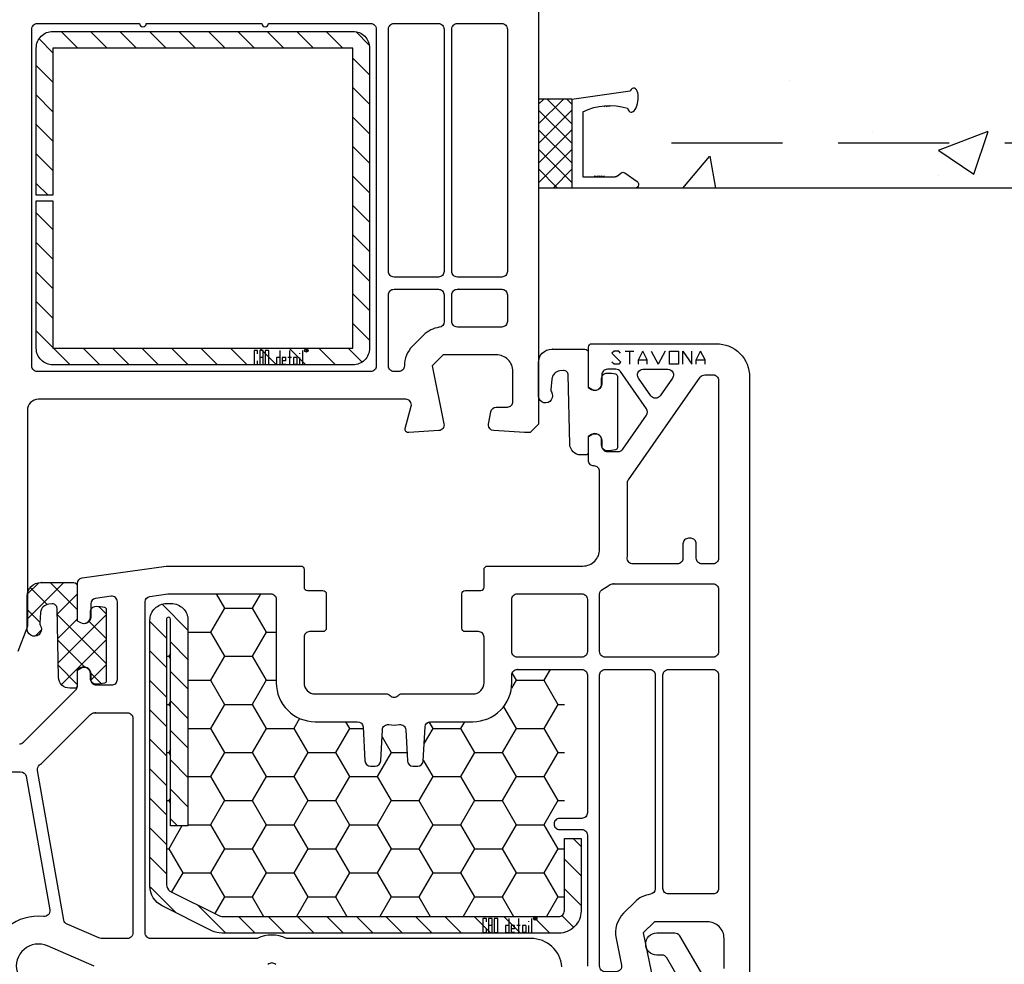
# Model space of a CAD drawing. Units: millimetres. Extents: x 2664 to 4764, y -906 to 2094.
# Drawn here: x 3316 to 3405, y 596 to 681 of the extents above; entities that cross this region are included whole.
import ezdxf

# ---------------------------------------------------------------- set-up
doc = ezdxf.new("R2010")
doc.units = ezdxf.units.MM
doc.linetypes.add('DASHED', pattern=[0.75, 0.5, -0.25])
for name, color, linetype in [('CAD_DETAIL', 7, 'Continuous'), ('KOVOVY_PROFIL_OKENNI_STAVONA', 7, 'Continuous'), ('PROFIL_PLAST', 2, 'Continuous'), ('PROFIL_PLAST_OKENNI_STAVONA', 2, 'Continuous'), ('SKLOVLAKNITA_TKANINA', 7, 'Continuous'), ('SRAFY_TEPELNA_IZOLACE', 1, 'Continuous'), ('TEPELNA_IZOLACE', 6, 'Continuous'), ('TESNENI', 8, 'Continuous'), ('TESNENI_OKENNI_STAVONA', 7, 'Continuous'), ('VNITRNI_OMITKA', 4, 'Continuous')]:
    doc.layers.add(name, color=color, linetype=linetype)
pattern_1 = [(-45, (3273.042, 689.621), (-1.325825, -1.325825), [])]
pattern_2 = [(-45, (3387.055, 975.2631), (-1.122532, -1.122532), []), (-135, (3387.055, 975.2631), (-1.122532, 1.122532), [])]

# ---------------------------------------------------------------- blocks, each defined once
blk = doc.blocks.new('A$C07166E81')
at = {"layer": 'TESNENI', "linetype": 'Continuous'}
h = blk.add_hatch(dxfattribs=at)
h.set_pattern_fill('ANSI37', color=256, scale=10, angle=-90, style=0)
h.set_pattern_definition([(225, (3551.831, 4806.8214), (-0.88388348, 0.88388348), []), (135, (3551.831, 4806.8214), (0.88388348, 0.88388348), [])])
h.paths.add_polyline_path([(8.991, 8), (6, 8), (6, 0), (9, 0)])
at = {"layer": 'PROFIL_PLAST'}
for p, q in [((6, 8), (0.75, 8.762)), ((6, 8), (6, 0)), ((2.611, 7.43), (2.663, 7.329)), ((2.713, 7.429), (2.663, 7.329)), ((2.807, 7.426), (2.859, 7.321)), ((2.909, 7.421), (2.859, 7.321)), ((2.999, 7.415), (3.052, 7.307)), ((3.102, 7.407), (3.052, 7.307)), ((5, 6.873), (5, 1)), ((1.229, 1.365), (0.127, 0.59)), ((1.916, 1.073), (1.597, 1.347)), ((5, 1), (2.111, 1)), ((3.06, 1), (3.11, 1.1)), ((3.16, 1), (3.11, 1.1)), ((3.26, 1), (3.31, 1.1)), ((3.36, 1), (3.31, 1.1)), ((3.46, 1), (3.51, 1.1)), ((3.56, 1), (3.51, 1.1)), ((3.66, 1), (3.71, 1.1)), ((3.76, 1), (3.71, 1.1)), ((3.86, 1), (3.91, 1.1)), ((3.96, 1), (3.91, 1.1)), ((0, 0.344), (0, 0.3)), ((0.3, 0), (6, 0)), ((6, 0), (6.2, 0))]:
    blk.add_line(p, q, dxfattribs=at)
at = {"layer": 'PROFIL_PLAST', "extrusion": (0, 0, -1), "flags": 128}
blk.add_lwpolyline([(-0.985, 7.192), (-0.929, 7.049), (-0.859, 6.938), (-0.776, 6.863), (-0.685, 6.827), (-0.588, 6.832), (-0.489, 6.876), (-0.391, 6.959), (-0.299, 7.078), (-0.216, 7.227), (-0.145, 7.402), (-0.088, 7.595), (-0.048, 7.8), (-0.026, 8.009), (-0.024, 8.214), (-0.04, 8.408), (-0.075, 8.583), (-0.127, 8.732), (-0.194, 8.851), (-0.274, 8.934), (-0.364, 8.979), (-0.46, 8.983), (-0.559, 8.948), (-0.657, 8.873), (-0.75, 8.762)], dxfattribs=at)
at = {"layer": 'PROFIL_PLAST'}
for centre, radius, start, end in [((2.587, 1.941), 5.49, 63.93287, 106.97457), ((1.401, 1.12), 0.3, 49.24426, 125.15723), ((2.111, 1.3), 0.3, 229.24426, 270), ((0.3, 0.344), 0.3, 125.15723, 180), ((0.3, 0.3), 0.3, 180, 270)]:
    blk.add_arc(centre, radius, start, end, dxfattribs=at)
at = {"layer": 'TESNENI'}
for p, q in [((6, 8), (8.991, 8)), ((8.991, 8), (9, 0)), ((6, 0), (9, 0))]:
    blk.add_line(p, q, dxfattribs=at)

msp = doc.modelspace()

# ---------------------------------------------------------------- hatches: boundary and pattern name
at = {"layer": 'KOVOVY_PROFIL_OKENNI_STAVONA', "linetype": 'Continuous'}
h = msp.add_hatch(dxfattribs=at)
h.set_pattern_fill('ANSI31', color=256, scale=15, style=0)
h.set_pattern_definition(pattern_1)
h.paths.add_polyline_path([(3347.84, 651.219, -0.414214), (3346.34, 649.719), (3319.34, 649.719), (3319.34, 649.719, -0.414214), (3317.84, 651.219), (3317.84, 664.469), (3317.84, 664.469), (3319.34, 664.469), (3319.34, 664.469), (3319.34, 651.219), (3319.34, 651.219), (3346.34, 651.219), (3346.34, 651.219), (3346.34, 678.219), (3346.34, 678.219), (3319.34, 678.219), (3319.34, 678.219), (3319.34, 664.969), (3319.34, 664.969), (3317.84, 664.969), (3317.84, 664.969), (3317.84, 678.219), (3317.84, 678.219, -0.414214), (3319.34, 679.719), (3346.34, 679.719), (3346.34, 679.719, -0.414214), (3347.84, 678.219)])
h = msp.add_hatch(dxfattribs=at)
h.set_pattern_fill('ANSI31', color=256, scale=15, style=0)
h.set_pattern_definition(pattern_1)
edge = h.paths.add_edge_path()
edge.add_line((3364.871, 598.599), (3334.543, 598.599))
edge.add_arc((3334.543, 600.599), 2, 243.43495, 270, ccw=False)
edge.add_line((3333.649, 598.81), (3329.177, 601.046))
edge.add_arc((3330.071, 602.835), 2, 180, 243.43495, ccw=False)
edge.add_line((3328.071, 602.835), (3328.071, 626.747))
edge.add_arc((3329.571, 626.747), 1.5, 90, 180, ccw=False)
edge.add_line((3329.571, 628.247), (3329.996, 628.247))
edge.add_arc((3329.996, 626.747), 1.5, 0, 90, ccw=False)
edge.add_line((3331.496, 626.747), (3331.496, 608.244))
edge.add_line((3331.496, 608.244), (3329.917, 608.244))
edge.add_line((3329.917, 608.244), (3329.917, 626.84))
edge.add_arc((3329.743, 626.84), 0.173, 0, 172.94476)
edge.add_line((3329.571, 626.861), (3329.571, 602.962))
edge.add_arc((3330.306, 602.962), 0.735, 180, 231.38325)
edge.add_line((3329.847, 602.388), (3334.32, 600.152))
edge.add_arc((3334.543, 600.599), 0.5, 243.43495, 270)
edge.add_line((3334.543, 600.099), (3364.871, 600.099))
edge.add_arc((3364.871, 600.599), 0.5, 270, 360)
edge.add_line((3365.371, 600.599), (3365.371, 607.099))
edge.add_line((3365.371, 607.099), (3366.871, 607.099))
edge.add_line((3366.871, 607.099), (3366.871, 600.599))
edge.add_arc((3364.871, 600.599), 2, 270, 360, ccw=False)
at = {"layer": 'SRAFY_TEPELNA_IZOLACE'}
h = msp.add_hatch(dxfattribs=at)
h.set_pattern_fill('HONEY', color=256, scale=20, style=0)
h.set_pattern_definition([(0, (2097.265, 1740.6752), (3.75, -2.1650635), [2.5, -5]), (-120, (2097.265, 1740.6752), (-3.75, -2.1650635), [2.5, -5]), (-60, (2097.265, 1740.6752), (8e-09, -4.330127), [-5, 2.5])])
h.paths.add_polyline_path([(3352.827, 617.147, -0.39896), (3353.326, 617.62), (3357.142, 617.62, 0.414214), (3360.642, 621.12), (3360.642, 621.82, -0.407447), (3361.13, 622.32, -0.005789), (3361.142, 622.32), (3361.15, 622.32), (3361.15, 622.313), (3361.15, 622.3), (3361.15, 622.299), (3361.157, 622.299), (3361.162, 622.299), (3361.169, 622.299), (3361.173, 622.299), (3361.175, 622.299), (3361.177, 622.299), (3361.18, 622.299), (3361.189, 622.299), (3361.195, 622.299), (3361.195, 622.313), (3361.198, 622.313), (3361.2, 622.313), (3361.202, 622.313), (3361.207, 622.313), (3361.214, 622.313), (3361.221, 622.313), (3361.229, 622.313), (3361.234, 622.313), (3361.234, 622.313), (3361.236, 622.313), (3361.236, 622.299), (3361.236, 622.297), (3361.242, 622.297), (3361.242, 622.293), (3361.242, 622.286), (3361.247, 622.292), (3361.253, 622.297), (3361.254, 622.297), (3361.255, 622.297), (3361.256, 622.297), (3361.256, 622.297), (3361.276, 622.297), (3361.276, 622.299), (3361.256, 622.299), (3361.256, 622.299), (3361.256, 622.3), (3361.256, 622.313), (3361.256, 622.319), (3361.254, 622.319), (3361.254, 622.313), (3361.247, 622.313), (3361.247, 622.319), (3361.247, 622.32), (3361.254, 622.32), (3361.255, 622.32), (3361.256, 622.32), (3361.276, 622.32), (3365.371, 622.32), (3365.371, 608.92), (3364.942, 608.92, 0.402546), (3364.442, 608.44, 0.020003), (3364.442, 608.4, 0.402546), (3364.942, 607.92), (3365.371, 607.92), (3365.371, 607.119), (3365.371, 607.099), (3365.371, 607.079), (3365.371, 600.599, -0.414214), (3364.871, 600.099), (3334.543, 600.099, -0.116434), (3334.32, 600.152), (3329.847, 602.388, -0.228035), (3329.571, 602.962), (3329.571, 626.84), (3329.571, 626.861, -0.940252), (3329.917, 626.84), (3329.917, 608.244), (3331.496, 608.244), (3331.496, 626.727), (3331.496, 626.747), (3331.496, 626.767), (3331.496, 629.12), (3338.942, 629.12, -0.414214), (3339.442, 628.62), (3339.442, 621.12, 0.414214), (3342.942, 617.62), (3346.758, 617.62, -0.39896), (3347.257, 617.147), (3347.417, 614.094, 0.39896), (3347.917, 613.62), (3348.347, 613.62, 0.39896), (3348.847, 614.094), (3348.993, 616.888, -0.442836), (3349.567, 617.356, 0.074681), (3350.517, 617.356, -0.442836), (3351.091, 616.888), (3351.237, 614.094, 0.39896), (3351.737, 613.62), (3352.167, 613.62, 0.39896), (3352.667, 614.094)])
at = {"layer": 'TESNENI_OKENNI_STAVONA'}
h = msp.add_hatch(dxfattribs=at)
h.set_pattern_fill('ANSI37', color=256, scale=0.5, style=0)
h.set_pattern_definition(pattern_2)
h.paths.add_polyline_path([(3365.717, 648.808, 0.433601), (3365.283, 649.198), (3364.963, 649.17, 0.363714), (3364.236, 648.443), (3364.151, 647.478, 0.169782), (3364.199, 647.286, -1.241435), (3363.035, 646.835), (3363.035, 649.924, -0.417181), (3364.247, 651.124), (3364.247, 651.106), (3364.266, 651.106), (3364.277, 651.106), (3364.277, 651.124), (3364.292, 651.124), (3364.292, 651.12), (3364.311, 651.12), (3364.322, 651.12), (3364.344, 651.12), (3364.344, 651.124), (3367.22, 651.124, -0.414214), (3367.52, 650.824), (3367.52, 647.689), (3367.82, 647.516, 0.57735), (3368.72, 648.035), (3368.72, 648.485, -0.414214), (3369.22, 648.985, -0.054959), (3369.982, 648.901, -0.351258), (3370.139, 648.706), (3370.139, 642.265, -0.351258), (3369.982, 642.069, -0.054959), (3369.22, 641.985, -0.414214), (3368.72, 642.485), (3368.72, 642.935, 0.57735), (3367.82, 643.455), (3367.52, 643.282), (3367.52, 641.819, -0.414214), (3367.32, 641.619), (3366.852, 641.619, -0.407864), (3365.852, 642.597)])
h.paths.add_polyline_path([(3364.353, 651.106), (3364.351, 651.106), (3364.353, 651.107)], flags=16)
h.paths.add_polyline_path([(3364.351, 651.102), (3364.351, 651.104), (3364.355, 651.104, -0.334826)], flags=16)
h.paths.add_polyline_path([(3370.139, 648.706), (3370.139, 642.265), (3370.139, 642.265, -0.351258), (3369.982, 642.069, -0.054959), (3369.22, 641.985, -0.414214), (3368.72, 642.485), (3368.72, 642.935), (3368.72, 642.935, 0.57735), (3367.82, 643.455), (3367.52, 643.282), (3367.52, 643.282), (3367.52, 641.819), (3367.52, 641.819, -0.414214), (3367.32, 641.619), (3366.852, 641.619), (3366.852, 641.619, -0.407864), (3365.852, 642.597), (3365.717, 648.808), (3365.717, 648.808, 0.433601), (3365.283, 649.198), (3364.963, 649.17), (3364.963, 649.17, 0.363714), (3364.236, 648.443), (3364.151, 647.478), (3364.151, 647.478, 0.169782), (3364.199, 647.286, -1.241435), (3363.035, 646.835), (3363.035, 649.924), (3363.035, 649.924, -0.414214), (3364.235, 651.124), (3364.239, 651.124), (3364.239, 651.124), (3364.247, 651.124), (3364.247, 651.124), (3364.25, 651.124), (3364.25, 651.124), (3364.277, 651.124), (3364.277, 651.124), (3364.277, 651.106), (3364.277, 651.106), (3364.292, 651.106), (3364.292, 651.106), (3364.292, 651.12), (3364.292, 651.12), (3364.295, 651.12), (3364.295, 651.12), (3364.306, 651.12), (3364.306, 651.12), (3364.311, 651.12), (3364.311, 651.12), (3364.311, 651.124), (3364.311, 651.124), (3364.326, 651.124), (3364.326, 651.124), (3364.326, 651.12), (3364.326, 651.12), (3364.331, 651.12), (3364.331, 651.12), (3364.342, 651.12), (3364.342, 651.12), (3364.344, 651.12), (3364.344, 651.12), (3364.344, 651.124), (3364.344, 651.124), (3364.353, 651.124), (3364.353, 651.124), (3367.22, 651.124), (3367.22, 651.124, -0.414214), (3367.52, 650.824), (3367.52, 647.689), (3367.52, 647.689), (3367.82, 647.516), (3367.82, 647.516, 0.57735), (3368.72, 648.035), (3368.72, 648.485), (3368.72, 648.485, -0.414214), (3369.22, 648.985, -0.054959), (3369.982, 648.901, -0.351258)])
h = msp.add_hatch(dxfattribs=at)
h.set_pattern_fill('ANSI37', color=256, scale=0.5, style=0)
h.set_pattern_definition(pattern_2)
h.paths.add_polyline_path([(3318.374, 630.117), (3318.373, 630.117), (3318.374, 630.119)], flags=16)
h.paths.add_polyline_path([(3318.373, 630.114), (3318.373, 630.115), (3318.377, 630.115, -0.334826)], flags=16)
h.paths.add_polyline_path([(3324.139, 627.719), (3324.139, 621.278), (3324.139, 621.278, -0.351258), (3323.982, 621.082, -0.054959), (3323.22, 620.998, -0.414214), (3322.72, 621.498), (3322.72, 621.948), (3322.72, 621.948, 0.57735), (3321.82, 622.468), (3321.52, 622.295), (3321.52, 622.295), (3321.52, 620.832), (3321.52, 620.832, -0.414214), (3321.32, 620.632), (3320.852, 620.632), (3320.852, 620.632, -0.407864), (3319.852, 621.61), (3319.717, 627.821), (3319.717, 627.821, 0.433601), (3319.283, 628.211), (3318.963, 628.183), (3318.963, 628.183, 0.363714), (3318.236, 627.456), (3318.151, 626.491), (3318.151, 626.491, 0.169782), (3318.199, 626.299, -1.241435), (3317.035, 625.848), (3317.035, 628.937), (3317.035, 628.937, -0.414214), (3318.235, 630.137), (3318.269, 630.137), (3318.269, 630.137), (3318.305, 630.137), (3318.305, 630.137), (3318.314, 630.137), (3318.314, 630.137), (3318.328, 630.137), (3318.328, 630.137), (3318.352, 630.137), (3318.352, 630.137), (3318.366, 630.137), (3318.366, 630.137), (3318.375, 630.137), (3318.375, 630.137), (3321.22, 630.137), (3321.22, 630.137, -0.414214), (3321.52, 629.837), (3321.52, 626.702), (3321.52, 626.702), (3321.82, 626.529), (3321.82, 626.529, 0.57735), (3322.72, 627.048), (3322.72, 627.498), (3322.72, 627.498, -0.414214), (3323.22, 627.998, -0.054959), (3323.982, 627.914, -0.351258)])
at = {"layer": 'VNITRNI_OMITKA'}
h = msp.add_hatch(dxfattribs=at)
h.set_pattern_fill('AR-CONC', color=256, scale=0.25, style=0)
h.set_pattern_definition([(50, (4772.217, -3263.88), (45.54617, -3.98477), [4.7625, -52.3875]), (-5, (4772.217, -3263.88), (-8.8107, 47.76416), [3.81, -41.91]), (100.451, (4776.012, -3264.213), (36.73563, 43.77917), [4.0475, -44.5225]), (46.1842, (4772.217, -3251.18), (67.76976, -10.5106), [7.1437, -78.5812]), (96.6356, (4777.864, -3252.06), (59.3511, 61.8564), [6.0713, -66.7837]), (-8.816, (4772.22, -3251.18), (59.3512, 61.8563), [5.715, -62.865]), (21, (4778.567, -3254.356), (37.90372, -25.56638), [4.7625, -52.3875]), (-34, (4778.567, -3254.356), (15.4505, 46.047), [3.81, -41.91]), (71.4514, (4781.725, -3256.486), (53.35412, 20.4807), [4.0475, -44.5225]), (37.5, (4772.217, -3263.881), (0.77215, 21.13876), [0, -41.402, 0, -42.545, 0, -42.06875]), (7.5, (4772.217, -3263.88), (16.70492, 25.04514), [0, -24.257, 0, -40.4495, 0, -16.03375]), (-32.5, (4758.056, -3263.881), (33.89765, -1.432186), [0, -15.875, 0, -49.53, 0, -65.7225]), (-42.5, (4751.706, -3263.88), (37.0323, 6.35662), [0, -20.6375, 0, -32.893, 0, -46.6725])])
h.paths.add_polyline_path([(4337.752, 1000.62), (4337.752, 1010.62), (3673.239, 1010.62), (3670.739, 685.62), (3363.042, 685.62), (3371.742, 665.62), (3683.239, 665.62), (3683.239, 1000.62)])

# ---------------------------------------------------------------- linework, layer by layer
at = {"layer": 'CAD_DETAIL'}
for p, q in [((3337.442, 651.02), (3337.442, 649.76)), ((3337.757, 651.02), (3337.442, 651.02)), ((3337.757, 650.705), (3337.757, 651.02)), ((3337.949, 651.02), (3337.949, 649.76)), ((3338.264, 651.02), (3337.949, 651.02)), ((3338.264, 649.76), (3338.264, 651.02)), ((3338.456, 651.02), (3338.456, 649.76)), ((3338.771, 651.02), (3338.456, 651.02)), ((3338.771, 649.76), (3338.771, 651.02)), ((3339.785, 649.76), (3339.785, 651.02)), ((3340.641, 651.02), (3340.641, 649.76)), ((3341.559, 650.705), (3341.559, 650.768)), ((3341.812, 651.02), (3341.812, 649.76)), ((3342.118, 651.091), (3342.181, 651.091)), ((3342.118, 651.091), (3342.118, 650.934)), ((3342.118, 651.013), (3342.197, 650.934)), ((3342.181, 651.013), (3342.118, 651.013)), ((3342.181, 651.091), (3342.181, 651.013)), ((3337.442, 649.76), (3337.757, 649.76)), ((3337.757, 649.76), (3337.757, 650.075)), ((3338.264, 650.39), (3337.949, 650.39)), ((3338.456, 649.76), (3338.771, 649.76)), ((3339.47, 650.39), (3339.47, 649.76)), ((3339.785, 650.39), (3339.47, 650.39)), ((3339.47, 649.76), (3339.785, 649.76)), ((3340.291, 650.39), (3339.976, 650.39)), ((3339.976, 650.39), (3339.976, 649.76)), ((3340.291, 650.075), (3339.976, 650.075)), ((3340.291, 649.76), (3339.976, 649.76)), ((3340.291, 650.075), (3340.291, 650.39)), ((3340.798, 650.39), (3340.483, 650.39)), ((3341.305, 650.39), (3340.99, 650.39)), ((3340.99, 650.39), (3340.99, 649.76)), ((3341.305, 649.76), (3340.99, 649.76)), ((3341.305, 650.39), (3341.305, 649.76)), ((3341.559, 649.76), (3341.559, 650.39)), ((3362.723, 599.992), (3362.786, 599.992)), ((3362.723, 599.992), (3362.723, 599.835)), ((3362.786, 599.992), (3362.786, 599.914)), ((3358.046, 599.921), (3358.046, 598.661)), ((3358.361, 599.921), (3358.046, 599.921)), ((3358.361, 599.606), (3358.361, 599.921)), ((3358.868, 599.921), (3358.553, 599.921)), ((3358.553, 599.921), (3358.553, 598.661)), ((3358.868, 599.291), (3358.553, 599.291)), ((3358.868, 598.661), (3358.868, 599.921)), ((3359.06, 599.921), (3359.06, 598.661)), ((3359.375, 599.921), (3359.06, 599.921)), ((3359.375, 598.661), (3359.375, 599.921)), ((3360.389, 599.291), (3360.074, 599.291)), ((3360.074, 599.291), (3360.074, 598.661)), ((3360.389, 598.661), (3360.389, 599.921)), ((3360.896, 599.291), (3360.581, 599.291)), ((3360.581, 599.291), (3360.581, 598.661)), ((3360.896, 598.976), (3360.896, 599.291)), ((3361.403, 599.291), (3361.088, 599.291)), ((3361.245, 599.921), (3361.245, 598.661)), ((3361.91, 599.291), (3361.595, 599.291)), ((3361.595, 599.291), (3361.595, 598.661)), ((3361.91, 599.291), (3361.91, 598.661)), ((3362.163, 599.606), (3362.163, 599.669)), ((3362.163, 598.661), (3362.163, 599.291)), ((3362.417, 599.921), (3362.417, 598.661)), ((3362.723, 599.914), (3362.801, 599.835)), ((3362.786, 599.914), (3362.723, 599.914)), ((3358.046, 598.661), (3358.361, 598.661)), ((3358.361, 598.661), (3358.361, 598.976)), ((3359.06, 598.661), (3359.375, 598.661)), ((3360.074, 598.661), (3360.389, 598.661)), ((3360.896, 598.976), (3360.581, 598.976)), ((3360.896, 598.661), (3360.581, 598.661)), ((3361.91, 598.661), (3361.595, 598.661))]:
    msp.add_line(p, q, dxfattribs=at)
for centre in [(3342.148, 651.02), (3362.753, 599.921)]:
    msp.add_circle(centre, 0.158, dxfattribs=at)
at = {"layer": 'KOVOVY_PROFIL_OKENNI_STAVONA'}
for points in [[(3319.34, 664.969), (3317.84, 664.969), (3317.84, 678.219, -0.414214), (3319.34, 679.719), (3346.34, 679.719, -0.414214), (3347.84, 678.219), (3347.84, 651.219, -0.414214), (3346.34, 649.719), (3319.34, 649.719, -0.414214), (3317.84, 651.219), (3317.84, 664.469), (3319.34, 664.469), (3319.34, 651.219), (3346.34, 651.219), (3346.34, 678.219), (3319.34, 678.219)], [(3364.871, 598.599), (3334.543, 598.599, -0.116434), (3333.649, 598.81), (3329.177, 601.046, -0.284079), (3328.071, 602.835), (3328.071, 626.747, -0.414214), (3329.571, 628.247), (3329.996, 628.247, -0.414214), (3331.496, 626.747), (3331.496, 608.244), (3329.917, 608.244), (3329.917, 626.84, 0.940252), (3329.571, 626.861), (3329.571, 602.962, 0.228035), (3329.847, 602.388), (3334.32, 600.152, 0.116434), (3334.543, 600.099), (3364.871, 600.099, 0.414214), (3365.371, 600.599), (3365.371, 607.099), (3366.871, 607.099), (3366.871, 600.599, -0.414214)]]:
    msp.add_lwpolyline(points, format="xyb", close=True, dxfattribs=at)
at = {"layer": 'PROFIL_PLAST_OKENNI_STAVONA'}
for p, q in [((3355.742, 656.531), (3355.749, 656.531)), ((3355.742, 656.503), (3355.742, 656.531)), ((3355.749, 656.503), (3355.742, 656.503)), ((3355.749, 656.531), (3355.749, 656.524)), ((3355.749, 656.51), (3355.749, 656.503)), ((3355.753, 656.503), (3355.753, 656.531)), ((3355.76, 656.517), (3355.753, 656.517)), ((3355.76, 656.503), (3355.753, 656.503)), ((3355.76, 656.531), (3355.76, 656.503)), ((3355.764, 656.531), (3355.771, 656.531)), ((3355.764, 656.503), (3355.764, 656.531)), ((3355.771, 656.503), (3355.764, 656.503)), ((3355.771, 656.531), (3355.771, 656.503)), ((3355.787, 656.531), (3355.794, 656.531)), ((3355.787, 656.517), (3355.787, 656.531)), ((3355.794, 656.517), (3355.787, 656.517)), ((3355.794, 656.531), (3355.794, 656.503)), ((3355.805, 656.531), (3355.798, 656.531)), ((3355.798, 656.517), (3355.798, 656.531)), ((3355.805, 656.524), (3355.798, 656.524)), ((3355.805, 656.517), (3355.798, 656.517)), ((3355.805, 656.524), (3355.805, 656.517)), ((3355.816, 656.517), (3355.809, 656.517)), ((3355.813, 656.503), (3355.813, 656.531)), ((3355.828, 656.531), (3355.821, 656.531)), ((3355.821, 656.517), (3355.821, 656.531)), ((3355.828, 656.517), (3355.821, 656.517)), ((3355.828, 656.517), (3355.828, 656.531)), ((3355.833, 656.531), (3355.833, 656.517)), ((3355.833, 656.51), (3355.833, 656.508)), ((3355.839, 656.503), (3355.839, 656.531)), ((3355.846, 656.501), (3355.846, 656.505)), ((3355.846, 656.503), (3355.847, 656.505)), ((3355.847, 656.503), (3355.846, 656.503)), ((3355.846, 656.501), (3355.847, 656.501)), ((3355.847, 656.501), (3355.847, 656.503)), ((3369.846, 650.953), (3369.652, 650.76)), ((3369.652, 650.76), (3370.441, 649.971)), ((3370.261, 650.953), (3369.846, 650.953)), ((3370.427, 650.76), (3370.261, 650.953)), ((3370.856, 650.953), (3371.618, 650.953)), ((3371.237, 650.953), (3371.237, 649.778)), ((3372.032, 650.166), (3372.431, 650.953)), ((3372.831, 650.166), (3372.431, 650.953)), ((3373.195, 650.953), (3373.811, 649.778)), ((3374.428, 650.953), (3373.811, 649.778)), ((3376.032, 649.778), (3376.032, 650.953)), ((3376.032, 650.953), (3376.828, 649.778)), ((3376.828, 649.778), (3376.828, 650.953)), ((3377.229, 650.166), (3377.629, 650.953)), ((3378.029, 650.166), (3377.629, 650.953)), ((3369.846, 649.778), (3369.652, 649.971)), ((3370.261, 649.778), (3369.846, 649.778)), ((3370.427, 649.971), (3370.261, 649.778)), ((3372.032, 650.166), (3372.831, 650.166)), ((3372.032, 649.778), (3372.032, 650.166)), ((3372.831, 649.778), (3372.831, 650.166)), ((3377.229, 650.166), (3378.029, 650.166)), ((3377.229, 649.778), (3377.229, 650.166)), ((3378.029, 649.778), (3378.029, 650.166)), ((3369.757, 630.031), (3369.764, 630.031)), ((3369.757, 630.003), (3369.757, 630.031)), ((3369.764, 630.003), (3369.757, 630.003)), ((3369.764, 630.031), (3369.764, 630.024)), ((3369.764, 630.01), (3369.764, 630.003)), ((3369.768, 630.003), (3369.768, 630.031)), ((3369.775, 630.017), (3369.768, 630.017)), ((3369.775, 630.003), (3369.768, 630.003)), ((3369.775, 630.031), (3369.775, 630.003)), ((3369.779, 630.031), (3369.786, 630.031)), ((3369.779, 630.003), (3369.779, 630.031)), ((3369.786, 630.003), (3369.779, 630.003)), ((3369.786, 630.031), (3369.786, 630.003)), ((3369.802, 630.031), (3369.809, 630.031)), ((3369.802, 630.017), (3369.802, 630.031)), ((3369.809, 630.017), (3369.802, 630.017)), ((3369.809, 630.031), (3369.809, 630.003)), ((3369.82, 630.031), (3369.813, 630.031)), ((3369.813, 630.017), (3369.813, 630.031)), ((3369.82, 630.024), (3369.813, 630.024)), ((3369.82, 630.017), (3369.813, 630.017)), ((3369.82, 630.024), (3369.82, 630.017)), ((3369.831, 630.017), (3369.824, 630.017)), ((3369.828, 630.003), (3369.828, 630.031)), ((3369.842, 630.031), (3369.835, 630.031)), ((3369.835, 630.017), (3369.835, 630.031)), ((3369.842, 630.017), (3369.835, 630.017)), ((3369.842, 630.017), (3369.842, 630.031)), ((3369.848, 630.031), (3369.848, 630.017)), ((3369.848, 630.01), (3369.848, 630.008)), ((3369.854, 630.003), (3369.854, 630.031)), ((3369.861, 630.001), (3369.861, 630.005)), ((3369.861, 630.003), (3369.862, 630.005)), ((3369.862, 630.003), (3369.861, 630.003)), ((3369.861, 630.001), (3369.862, 630.001)), ((3369.862, 630.001), (3369.862, 630.003)), ((3361.15, 622.327), (3361.157, 622.327)), ((3361.15, 622.299), (3361.15, 622.327)), ((3361.157, 622.299), (3361.15, 622.299)), ((3361.157, 622.327), (3361.157, 622.32)), ((3361.157, 622.306), (3361.157, 622.299)), ((3361.162, 622.299), (3361.162, 622.327)), ((3361.169, 622.313), (3361.162, 622.313)), ((3361.169, 622.299), (3361.162, 622.299)), ((3361.169, 622.327), (3361.169, 622.299)), ((3361.173, 622.327), (3361.18, 622.327)), ((3361.173, 622.299), (3361.173, 622.327)), ((3361.18, 622.299), (3361.173, 622.299)), ((3361.18, 622.327), (3361.18, 622.299)), ((3361.195, 622.327), (3361.202, 622.327)), ((3361.195, 622.313), (3361.195, 622.327)), ((3361.202, 622.313), (3361.195, 622.313)), ((3361.202, 622.327), (3361.202, 622.299)), ((3361.214, 622.327), (3361.207, 622.327)), ((3361.207, 622.313), (3361.207, 622.327)), ((3361.214, 622.32), (3361.207, 622.32)), ((3361.214, 622.313), (3361.207, 622.313)), ((3361.214, 622.32), (3361.214, 622.313)), ((3361.225, 622.313), (3361.218, 622.313)), ((3361.221, 622.299), (3361.221, 622.327)), ((3361.236, 622.327), (3361.229, 622.327)), ((3361.229, 622.313), (3361.229, 622.327)), ((3361.236, 622.313), (3361.229, 622.313)), ((3361.236, 622.313), (3361.236, 622.327)), ((3361.242, 622.327), (3361.242, 622.313)), ((3361.242, 622.306), (3361.242, 622.304)), ((3361.247, 622.299), (3361.247, 622.327)), ((3361.254, 622.297), (3361.254, 622.3)), ((3361.254, 622.299), (3361.256, 622.3)), ((3361.256, 622.299), (3361.254, 622.299)), ((3361.254, 622.297), (3361.256, 622.297)), ((3361.256, 622.297), (3361.256, 622.299)), ((3323.113, 618.427), (3323.12, 618.427)), ((3323.113, 618.399), (3323.113, 618.427)), ((3323.12, 618.399), (3323.113, 618.399)), ((3323.12, 618.427), (3323.12, 618.42)), ((3323.12, 618.406), (3323.12, 618.399)), ((3323.124, 618.399), (3323.124, 618.427)), ((3323.131, 618.413), (3323.124, 618.413)), ((3323.131, 618.399), (3323.124, 618.399)), ((3323.131, 618.427), (3323.131, 618.399)), ((3323.135, 618.399), (3323.135, 618.427)), ((3323.135, 618.427), (3323.142, 618.427)), ((3323.142, 618.399), (3323.135, 618.399)), ((3323.142, 618.427), (3323.142, 618.399)), ((3323.158, 618.427), (3323.165, 618.427)), ((3323.158, 618.413), (3323.158, 618.427)), ((3323.165, 618.413), (3323.158, 618.413)), ((3323.165, 618.427), (3323.165, 618.399)), ((3323.176, 618.427), (3323.169, 618.427)), ((3323.169, 618.413), (3323.169, 618.427)), ((3323.176, 618.42), (3323.169, 618.42)), ((3323.176, 618.413), (3323.169, 618.413)), ((3323.176, 618.42), (3323.176, 618.413)), ((3323.187, 618.413), (3323.18, 618.413)), ((3323.184, 618.399), (3323.184, 618.427)), ((3323.199, 618.427), (3323.192, 618.427)), ((3323.192, 618.413), (3323.192, 618.427)), ((3323.199, 618.413), (3323.192, 618.413)), ((3323.199, 618.413), (3323.199, 618.427)), ((3323.204, 618.427), (3323.204, 618.413)), ((3323.204, 618.406), (3323.204, 618.405)), ((3323.21, 618.399), (3323.21, 618.427)), ((3323.217, 618.398), (3323.217, 618.401)), ((3323.217, 618.399), (3323.218, 618.401)), ((3323.218, 618.399), (3323.217, 618.399)), ((3323.217, 618.398), (3323.218, 618.398)), ((3323.218, 618.398), (3323.218, 618.399))]:
    msp.add_line(p, q, dxfattribs=at)
for points in [[(3363.042, 689.12), (3363.042, 644.37), (3362.292, 643.62), (3361.792, 643.62), (3359.009, 643.805, -0.394919), (3358.542, 644.304, -0.043661), (3358.549, 644.391), (3358.746, 645.507, -0.36397), (3359.239, 645.92), (3360.242, 645.92, 0.414214), (3360.742, 646.42), (3360.742, 649.12, 0.414214), (3359.242, 650.62), (3354.47, 650.62), (3353.47, 649.62), (3354.532, 644.4, -0.454146), (3354.075, 643.801), (3351.362, 643.621, -0.51393), (3351.052, 643.998), (3351.586, 645.991, 0.493145), (3351.103, 646.62), (3318.042, 646.62, 0.414214), (3317.042, 645.62), (3317.042, 626.217, -0.095415), (3317.006, 626.031), (3316.168, 623.935, -0.306678)], [(3316.335, 615.62, 0.198912), (3316.688, 615.767), (3321.395, 620.474, 0.198912), (3321.542, 620.827), (3321.542, 622.267), (3321.842, 622.44, -0.57735), (3322.742, 621.92), (3322.742, 621.42, 0.414214), (3323.242, 620.92), (3324.642, 620.92, 0.414214), (3325.142, 621.42), (3325.142, 628.409, 0.455633), (3324.573, 628.904), (3323.173, 628.708, 0.373972), (3322.742, 628.212), (3322.742, 627.02, -0.57735), (3321.842, 626.501), (3321.542, 626.674), (3321.542, 630.061, -0.373885), (3321.972, 630.557), (3329.542, 631.62), (3341.642, 631.62, -0.414214), (3341.942, 631.32), (3341.942, 629.72, 0.414214), (3342.242, 629.42), (3343.642, 629.42, -0.414214), (3343.942, 629.12), (3343.942, 626.02, -0.414214), (3343.642, 625.72), (3342.442, 625.72, 0.414214), (3341.942, 625.22), (3341.942, 621.12, 0.414214), (3342.942, 620.12), (3349.328, 620.12, -0.201513), (3349.685, 619.97, 0.420084), (3350.399, 619.97, -0.201513), (3350.756, 620.12), (3357.142, 620.12, 0.414214), (3358.142, 621.12), (3358.142, 625.22, 0.414214), (3357.642, 625.72), (3356.442, 625.72, -0.414214), (3356.142, 626.02), (3356.142, 629.12, -0.414214), (3356.442, 629.42), (3357.842, 629.42, 0.414214), (3358.142, 629.72), (3358.142, 631.32, -0.414214), (3358.442, 631.62), (3367.042, 631.62, 0.414214), (3368.542, 633.12), (3368.542, 640.12, 0.414214), (3368.042, 640.62, -0.414214), (3367.542, 641.12), (3367.542, 643.267), (3367.842, 643.44, -0.57735), (3368.742, 642.92), (3368.742, 642.42, 0.414214), (3369.242, 641.92), (3370.214, 641.92, 0.244698), (3370.624, 642.134), (3372.759, 645.184, 0.315299), (3372.759, 645.757), (3370.414, 649.107, 0.244698), (3370.004, 649.32), (3369.242, 649.32, 0.414214), (3368.742, 648.82), (3368.742, 648.02, -0.57735), (3367.842, 647.501), (3367.542, 647.674), (3367.542, 651.32, -0.414214), (3367.842, 651.62), (3379.042, 651.62, -0.414214), (3382.042, 648.62), (3382.042, 593.37)], [(3365.152, 595.575, 0.387795), (3362.364, 598.12), (3340.35, 598.12, 0.229416), (3337.734, 598.12), (3328.142, 598.12, -0.414214), (3327.642, 598.62), (3327.642, 628.395, -0.373972), (3328.073, 628.89), (3329.682, 629.116, -0.034844), (3329.751, 629.12), (3338.942, 629.12, -0.414214), (3339.442, 628.62), (3339.442, 621.12, 0.414214), (3342.942, 617.62), (3346.758, 617.62, -0.39896), (3347.257, 617.147), (3347.417, 614.094, 0.39896), (3347.917, 613.62), (3348.347, 613.62, 0.39896), (3348.847, 614.094), (3348.993, 616.888, -0.442836), (3349.567, 617.356, 0.074681), (3350.517, 617.356, -0.442836), (3351.091, 616.888), (3351.237, 614.094, 0.39896), (3351.737, 613.62), (3352.167, 613.62, 0.39896), (3352.667, 614.094), (3352.827, 617.147, -0.39896), (3353.326, 617.62), (3357.142, 617.62, 0.414214), (3360.642, 621.12), (3360.642, 621.82, -0.414214), (3361.142, 622.32), (3366.942, 622.32, -0.414214), (3367.442, 621.82), (3367.442, 609.42, -0.414214), (3366.942, 608.92), (3364.942, 608.92, 0.414214), (3364.442, 608.42, 0.414214), (3364.942, 607.92), (3366.942, 607.92, -0.414214), (3367.442, 607.42), (3367.442, 595.62, -0.414214)], [(3379.742, 595.42), (3379.742, 598.12, 0.414214), (3378.242, 599.62), (3373.47, 599.62), (3372.47, 598.62), (3373.532, 593.4, -0.454146)], [(3323.042, 595.62), (3318.842, 597.453, 0.628383), (3316.11, 595.103)], [(3339.399, 595.77, 0.420084), (3338.685, 595.77, -0.201513)]]:
    msp.add_lwpolyline(points, format="xyb", dxfattribs=at)
for points in [[(3348.442, 649.62, -0.414214), (3347.942, 649.12), (3317.942, 649.12, -0.414214), (3317.442, 649.62), (3317.442, 679.92, -0.414214), (3317.942, 680.42), (3327.142, 680.42, 1), (3327.742, 680.42), (3338.142, 680.42, 1), (3338.742, 680.42), (3347.942, 680.42, -0.414214), (3348.442, 679.92)], [(3354.542, 658.12, -0.414214), (3354.042, 657.62), (3350.042, 657.62, -0.414214), (3349.542, 658.12), (3349.542, 679.92, -0.414214), (3350.042, 680.42), (3354.042, 680.42, -0.414214), (3354.542, 679.92)], [(3360.242, 658.12, -0.414214), (3359.742, 657.62), (3355.742, 657.62, -0.414214), (3355.242, 658.12), (3355.242, 679.92, -0.414214), (3355.742, 680.42), (3359.742, 680.42, -0.414214), (3360.242, 679.92)], [(3354.542, 653.59, -0.372896), (3354.113, 653.095, 0.161969), (3352.702, 652.388), (3351.702, 651.388, 0.198912), (3350.97, 649.62, -0.414214), (3350.47, 649.12), (3350.042, 649.12, -0.414214), (3349.542, 649.62), (3349.542, 656.02, -0.414214), (3350.042, 656.52), (3354.042, 656.52, -0.414214), (3354.542, 656.02)], [(3360.242, 653.62, -0.414214), (3359.742, 653.12), (3355.742, 653.12, -0.414214), (3355.242, 653.62), (3355.242, 656.02, -0.414214), (3355.742, 656.52), (3359.742, 656.52, -0.414214), (3360.242, 656.02)], [(3379.242, 632.32, -0.414214), (3378.742, 631.82), (3377.742, 631.82, -0.414214), (3377.242, 632.32), (3377.242, 633.62, 0.414214), (3376.742, 634.12), (3376.542, 634.12, 0.414214), (3376.042, 633.62), (3376.042, 632.32, -0.414214), (3375.542, 631.82), (3371.531, 631.82, -0.436376), (3371.032, 632.358, 0.01877), (3371.042, 632.62), (3371.042, 639.086, -0.153915), (3371.132, 639.373), (3377.598, 648.607, -0.244698), (3378.008, 648.82), (3378.742, 648.82, -0.414214), (3379.242, 648.32)], [(3373.98, 646.927, -0.520567), (3373.161, 646.927), (3372.036, 648.534, -0.606815), (3372.446, 649.32), (3374.695, 649.32, -0.606815), (3375.105, 648.534)], [(3379.242, 623.92, -0.414214), (3378.742, 623.42), (3369.042, 623.42, -0.414214), (3368.542, 623.92), (3368.542, 629.089, -0.284915), (3368.82, 629.537, 0.045769), (3369.442, 629.92, -0.162278), (3369.742, 630.02), (3378.742, 630.02, -0.414214), (3379.242, 629.52)], [(3367.442, 623.92, -0.414214), (3366.942, 623.42), (3361.142, 623.42, -0.414214), (3360.642, 623.92), (3360.642, 628.62, -0.414214), (3361.142, 629.12), (3366.942, 629.12, -0.414214), (3367.442, 628.62)], [(3373.542, 602.59, -0.372896), (3373.113, 602.095, 0.161969), (3371.702, 601.388), (3370.702, 600.388, 0.251647), (3370.02, 598.122), (3370.509, 595.72, -0.4743), (3370.019, 595.12), (3369.042, 595.12, -0.414214), (3368.542, 595.62), (3368.542, 621.82, -0.414214), (3369.042, 622.32), (3373.042, 622.32, -0.414214), (3373.542, 621.82)], [(3379.242, 602.62, -0.414214), (3378.742, 602.12), (3374.742, 602.12, -0.414214), (3374.242, 602.62), (3374.242, 621.82, -0.414214), (3374.742, 622.32), (3378.742, 622.32, -0.414214), (3379.242, 621.82)], [(3326.542, 598.62, -0.414214), (3326.042, 598.12), (3323.668, 598.12, -0.103244), (3323.468, 598.162), (3320.617, 599.406, -0.251284), (3320.325, 599.778), (3317.951, 613.24, -0.28183), (3318.142, 613.726, 0.034736), (3318.456, 613.999), (3322.731, 618.274, -0.198912), (3323.085, 618.42), (3326.042, 618.42, -0.414214), (3326.542, 617.92)], [(3319.048, 600.681, -0.498043), (3318.505, 600.097, 0.394481), (3313.607, 596.385, -0.365019), (3313.115, 595.97), (3311.157, 595.97, -0.36397), (3310.664, 596.384), (3307.817, 612.534, -0.466308), (3308.309, 613.12), (3316.435, 613.12, -0.36397), (3316.928, 612.707)], [(3382.042, 580.415, -0.266498), (3380.061, 576.962), (3370.993, 571.661, -0.579158), (3370.542, 571.92), (3370.542, 590.22, -0.414214), (3372.942, 592.62), (3374.954, 592.62, 0.36397), (3375.446, 593.034), (3375.664, 594.272, 0.176327), (3375.605, 594.608), (3374.588, 596.37, 0.267949), (3374.155, 596.62), (3373.692, 596.62, -1), (3373.692, 598.62), (3375.309, 598.62, -0.267949), (3375.742, 598.37), (3377.792, 594.82), (3377.507, 593.207, 0.466308), (3378, 592.62), (3381.292, 592.62), (3382.042, 591.87)]]:
    msp.add_lwpolyline(points, format="xyb", close=True, dxfattribs=at)
msp.add_lwpolyline([(3374.833, 650.953), (3375.634, 650.953), (3375.634, 649.778), (3374.833, 649.778)], close=True, dxfattribs=at)
for centre in [(3355.846, 656.503), (3369.861, 630.003), (3361.255, 622.299), (3323.217, 618.399)]:
    msp.add_circle(centre, 0.0035, dxfattribs=at)
at = {"layer": 'SKLOVLAKNITA_TKANINA', "linetype": 'DASHED', "ltscale": 20}
msp.add_line((3375.015, 669.7), (3677.798, 669.7), dxfattribs=at)
at = {"layer": 'TESNENI_OKENNI_STAVONA'}
for p, q in [((3364.247, 651.106), (3364.247, 651.134)), ((3364.247, 651.134), (3364.254, 651.134)), ((3364.254, 651.106), (3364.247, 651.106)), ((3364.254, 651.134), (3364.254, 651.127)), ((3364.254, 651.113), (3364.254, 651.106)), ((3364.259, 651.106), (3364.259, 651.134)), ((3364.266, 651.12), (3364.259, 651.12)), ((3364.266, 651.106), (3364.259, 651.106)), ((3364.266, 651.134), (3364.266, 651.106)), ((3364.27, 651.106), (3364.27, 651.134)), ((3364.27, 651.134), (3364.277, 651.134)), ((3364.277, 651.106), (3364.27, 651.106)), ((3364.277, 651.134), (3364.277, 651.106)), ((3364.292, 651.12), (3364.292, 651.134)), ((3364.292, 651.134), (3364.299, 651.134)), ((3364.299, 651.12), (3364.292, 651.12)), ((3364.299, 651.134), (3364.299, 651.106)), ((3364.304, 651.12), (3364.304, 651.134)), ((3364.311, 651.134), (3364.304, 651.134)), ((3364.311, 651.127), (3364.304, 651.127)), ((3364.311, 651.12), (3364.304, 651.12)), ((3364.311, 651.127), (3364.311, 651.12)), ((3364.322, 651.12), (3364.315, 651.12)), ((3364.318, 651.106), (3364.318, 651.134)), ((3364.326, 651.12), (3364.326, 651.134)), ((3364.333, 651.134), (3364.326, 651.134)), ((3364.333, 651.12), (3364.326, 651.12)), ((3364.333, 651.12), (3364.333, 651.134)), ((3364.339, 651.134), (3364.339, 651.12)), ((3364.339, 651.113), (3364.339, 651.111)), ((3364.344, 651.106), (3364.344, 651.134)), ((3364.351, 651.106), (3364.353, 651.108)), ((3364.351, 651.104), (3364.351, 651.108)), ((3364.353, 651.106), (3364.351, 651.106)), ((3364.351, 651.104), (3364.353, 651.104)), ((3364.353, 651.104), (3364.353, 651.106)), ((3318.269, 630.117), (3318.269, 630.145)), ((3318.269, 630.145), (3318.276, 630.145)), ((3318.276, 630.117), (3318.269, 630.117)), ((3318.276, 630.145), (3318.276, 630.138)), ((3318.276, 630.124), (3318.276, 630.117)), ((3318.28, 630.117), (3318.28, 630.145)), ((3318.287, 630.131), (3318.28, 630.131)), ((3318.287, 630.117), (3318.28, 630.117)), ((3318.287, 630.145), (3318.287, 630.117)), ((3318.291, 630.117), (3318.291, 630.145)), ((3318.291, 630.145), (3318.298, 630.145)), ((3318.298, 630.117), (3318.291, 630.117)), ((3318.298, 630.145), (3318.298, 630.117)), ((3318.314, 630.131), (3318.314, 630.145)), ((3318.314, 630.145), (3318.321, 630.145)), ((3318.321, 630.131), (3318.314, 630.131)), ((3318.321, 630.145), (3318.321, 630.117)), ((3318.325, 630.131), (3318.325, 630.145)), ((3318.332, 630.145), (3318.325, 630.145)), ((3318.332, 630.138), (3318.325, 630.138)), ((3318.332, 630.131), (3318.325, 630.131)), ((3318.332, 630.138), (3318.332, 630.131)), ((3318.343, 630.131), (3318.336, 630.131)), ((3318.34, 630.117), (3318.34, 630.145)), ((3318.348, 630.131), (3318.348, 630.145)), ((3318.355, 630.145), (3318.348, 630.145)), ((3318.355, 630.131), (3318.348, 630.131)), ((3318.355, 630.131), (3318.355, 630.145)), ((3318.36, 630.145), (3318.36, 630.131)), ((3318.36, 630.124), (3318.36, 630.123)), ((3318.366, 630.117), (3318.366, 630.145)), ((3318.373, 630.117), (3318.375, 630.119)), ((3318.373, 630.115), (3318.373, 630.119)), ((3318.374, 630.117), (3318.373, 630.117)), ((3318.373, 630.115), (3318.374, 630.115)), ((3318.374, 630.115), (3318.374, 630.117))]:
    msp.add_line(p, q, dxfattribs=at)
for points in [[(3368.72, 648.485, -0.414214), (3369.22, 648.985, -0.054959), (3369.982, 648.901, -0.351258), (3370.139, 648.706), (3370.139, 642.265, -0.351258), (3369.982, 642.069, -0.054959), (3369.22, 641.985, -0.414214), (3368.72, 642.485), (3368.72, 642.935, 0.57735), (3367.82, 643.455), (3367.52, 643.282), (3367.52, 641.819, -0.414214), (3367.32, 641.619), (3366.852, 641.619, -0.407864), (3365.852, 642.597), (3365.717, 648.808, 0.433601), (3365.283, 649.198), (3364.963, 649.17, 0.363714), (3364.236, 648.443), (3364.151, 647.478, 0.169782), (3364.199, 647.286, -1.241435), (3363.035, 646.835), (3363.035, 649.924, -0.414214), (3364.235, 651.124), (3367.22, 651.124, -0.414214), (3367.52, 650.824), (3367.52, 647.689), (3367.82, 647.516, 0.57735), (3368.72, 648.035)], [(3322.72, 627.498, -0.414214), (3323.22, 627.998, -0.054959), (3323.982, 627.914, -0.351258), (3324.139, 627.719), (3324.139, 621.278, -0.351258), (3323.982, 621.082, -0.054959), (3323.22, 620.998, -0.414214), (3322.72, 621.498), (3322.72, 621.948, 0.57735), (3321.82, 622.468), (3321.52, 622.295), (3321.52, 620.832, -0.414214), (3321.32, 620.632), (3320.852, 620.632, -0.407864), (3319.852, 621.61), (3319.717, 627.821, 0.433601), (3319.283, 628.211), (3318.963, 628.183, 0.363714), (3318.236, 627.456), (3318.151, 626.491, 0.169782), (3318.199, 626.299, -1.241435), (3317.035, 625.848), (3317.035, 628.937, -0.414214), (3318.235, 630.137), (3321.22, 630.137, -0.414214), (3321.52, 629.837), (3321.52, 626.702), (3321.82, 626.529, 0.57735), (3322.72, 627.048)]]:
    msp.add_lwpolyline(points, format="xyb", close=True, dxfattribs=at)
for centre in [(3364.352, 651.106), (3318.373, 630.117)]:
    msp.add_circle(centre, 0.0035, dxfattribs=at)
at = {"layer": 'VNITRNI_OMITKA'}
msp.add_line((3683.239, 665.62), (3371.742, 665.62), dxfattribs=at)

# ---------------------------------------------------------------- block references
at = {"layer": 'TEPELNA_IZOLACE', "xscale": -1}
msp.add_blockref('A$C07166E81', (3372.042, 665.62), dxfattribs=at)

doc.saveas('drawing.dxf')
